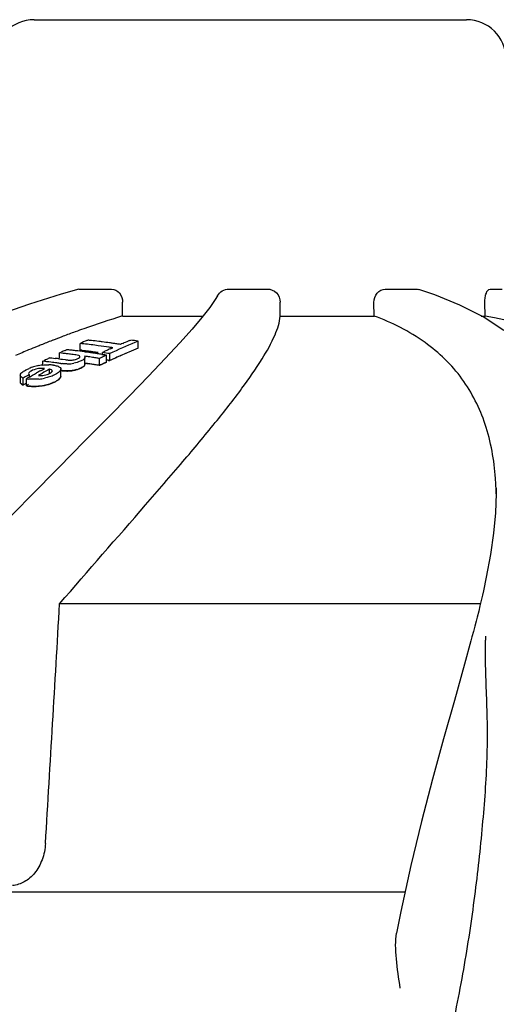
# Model space of a CAD drawing. Units: millimetres. Extents: x 9919 to 13829, y 677 to 6087.
# Drawn here: x 10728 to 10764, y 5209 to 5284 of the extents above; entities that cross this region are included whole.
import ezdxf

# ---------------------------------------------------------------- set-up
doc = ezdxf.new("R2010")
doc.units = ezdxf.units.MM
doc.styles.add('ARIAL', font='arial.ttf')
doc.dimstyles.new('Diseño_PlanosFabricacion', dxfattribs={"dimtxt": 40, "dimasz": 45, "dimexe": 10, "dimexo": 10, "dimgap": 10, "dimtad": 1, "dimtih": 1, "dimtoh": 1, "dimdec": 0, "dimzin": 1, "dimdsep": 46, "dimtxsty": 'ARIAL', "dimcen": 15, "dimadec": 0, "dimazin": 0, "dimtp": 0.05, "dimtm": 0.05, "dimtfac": 1, "dimtdec": 0, "dimtofl": 0, "dimtmove": 0, "dimatfit": 3, "dimfxl": 0, "dimtolj": 1, "dimarcsym": 0})

# ---------------------------------------------------------------- blocks, each defined once
blk = doc.blocks.new('*D11')
at = {"color": 0, "lineweight": -2}
for p, q in [((10719.484, 5283.518), (10400.134, 5283.518)), ((10410.134, 5238.518), (10410.134, 4761.416)), ((10410.134, 4223.468), (10410.134, 4700.57)), ((10765.835, 4178.468), (10400.134, 4178.468))]:
    blk.add_line(p, q, dxfattribs=at)
at = {"color": 0}
for points in [[(10402.634, 5238.518), (10417.634, 5238.518), (10410.134, 5283.518)], [(10402.634, 4223.468), (10417.634, 4223.468), (10410.134, 4178.468)]]:
    blk.add_solid(points, dxfattribs=at)
at = {"layer": 'Defpoints', "color": 0}
for p in [(10410.134, 5283.518), (10729.484, 5283.518), (10775.835, 4178.468)]:
    blk.add_point(p, dxfattribs=at)
at = {"color": 0, "insert": (10410.134, 4730.993), "char_height": 40, "attachment_point": 5, "style": 'ARIAL'}
blk.add_mtext('\\A1;1105 mm', dxfattribs=at)

msp = doc.modelspace()

# ---------------------------------------------------------------- linework, layer by layer
for p, q in [((10729.484, 5283.518), (10762.183, 5283.518)), ((10732.867, 5263.117), (10731.525, 5262.741)), ((10733.015, 5263.136), (10735.336, 5263.136)), ((10744.221, 5263.136), (10747.107, 5263.136)), ((10756.042, 5263.136), (10758.392, 5263.136)), ((10763.965, 5263.136), (10764.881, 5263.136)), ((10731.525, 5262.741), (10729.143, 5262.004)), ((10736.166, 5261.097), (10736.177, 5262.136)), ((10748.094, 5261.097), (10748.095, 5262.136)), ((10755.189, 5261.097), (10755.18, 5262.118)), ((10763.432, 5261.022), (10761.691, 5261.922)), ((10763.587, 5261.097), (10763.57, 5262.118)), ((10736.166, 5261.097), (10742.263, 5261.097)), ((10748.094, 5261.097), (10755.189, 5261.097)), ((10763.287, 5261.097), (10763.587, 5261.097)), ((10765.009, 5260.004), (10763.432, 5261.022)), ((10730.913, 5259.265), (10730.842, 5259.237)), ((10732.592, 5259.897), (10732.469, 5259.852)), ((10733.484, 5259.241), (10733.548, 5259.269)), ((10736.709, 5259.24), (10736.795, 5259.275)), ((10737.353, 5258.666), (10737.353, 5259.188)), ((10731.823, 5258.495), (10731.938, 5258.549)), ((10732.971, 5258.496), (10732.971, 5259.019)), ((10733.068, 5258.539), (10732.971, 5258.496)), ((10735.258, 5258.617), (10735.345, 5258.656)), ((10735.345, 5258.656), (10735.432, 5258.695)), ((10736.185, 5259.021), (10736.272, 5259.058)), ((10730.156, 5257.671), (10730.272, 5257.731)), ((10730.678, 5257.937), (10730.815, 5257.921)), ((10730.815, 5257.921), (10730.952, 5257.906)), ((10730.952, 5257.906), (10731.09, 5257.889)), ((10731.416, 5258.301), (10731.533, 5258.357)), ((10731.416, 5257.937), (10731.416, 5258.301)), ((10731.544, 5258.287), (10731.416, 5258.301)), ((10731.416, 5257.849), (10731.501, 5257.839)), ((10731.501, 5257.839), (10731.638, 5257.821)), ((10731.671, 5258.272), (10731.544, 5258.287)), ((10731.638, 5257.821), (10731.838, 5257.795)), ((10731.838, 5257.795), (10731.912, 5257.785)), ((10732.053, 5258.226), (10731.926, 5258.242)), ((10732.562, 5258.162), (10732.435, 5258.178)), ((10733.414, 5258.037), (10733.287, 5258.055)), ((10733.33, 5257.439), (10733.33, 5257.968)), ((10734.435, 5257.355), (10734.435, 5257.884)), ((10734.623, 5258.188), (10734.704, 5258.175)), ((10734.645, 5258.134), (10734.645, 5258.338)), ((10734.957, 5257.606), (10734.957, 5258.134)), ((10735.11, 5257.738), (10735.203, 5257.722)), ((10735.203, 5257.722), (10735.203, 5258.249)), ((10729.973, 5256.953), (10730.124, 5257.036)), ((10730.124, 5257.036), (10730.192, 5257.073)), ((10730.156, 5257.378), (10730.156, 5257.671)), ((10730.305, 5257.654), (10730.156, 5257.671)), ((10730.192, 5257.073), (10730.276, 5257.119)), ((10730.754, 5257.601), (10730.604, 5257.619)), ((10730.656, 5256.764), (10730.656, 5257.068)), ((10731.5, 5256.55), (10731.5, 5257.083)), ((10733.287, 5257.527), (10733.478, 5257.5)), ((10733.414, 5257.509), (10733.287, 5257.527)), ((10733.478, 5257.5), (10733.67, 5257.472)), ((10734.87, 5257.565), (10734.957, 5257.606)), ((10728.438, 5256.625), (10728.438, 5256.089)), ((10728.667, 5255.867), (10728.667, 5256.405)), ((10728.905, 5255.813), (10728.905, 5256.35)), ((10729.127, 5256.667), (10728.974, 5256.581)), ((10729.127, 5256.478), (10729.127, 5256.667)), ((10729.127, 5256.478), (10729.211, 5256.527)), ((10729.211, 5256.527), (10729.364, 5256.614)), ((10729.364, 5256.614), (10729.517, 5256.7)), ((10729.517, 5256.7), (10729.669, 5256.785)), ((10729.902, 5256.651), (10729.807, 5256.598)), ((10729.058, 5255.902), (10728.905, 5255.813)), ((10764.436, 5248.104), (10764.432, 5247.679)), ((10763.679, 5241.333), (10763.462, 5240.304)), ((10763.237, 5239.326), (10731.415, 5239.326)), ((10763.201, 5239.171), (10763.103, 5238.769)), ((10763.103, 5238.769), (10762.99, 5238.321)), ((10762.705, 5237.227), (10762.598, 5236.824)), ((10762.598, 5236.824), (10762.513, 5236.508)), ((10757.538, 5217.488), (10721.741, 5217.488))]:
    msp.add_line(p, q)
for points in [[(10761.691, 5261.922), (10759.796, 5262.698), (10758.568, 5263.11)], [(10743.351, 5262.62), (10743.188, 5262.353), (10742.763, 5261.74), (10742.179, 5260.99)], [(10729.143, 5262.004), (10726.641, 5261.146), (10724.035, 5260.165), (10721.326, 5259.061), (10718.509, 5257.826), (10715.593, 5256.458), (10712.588, 5254.954), (10709.49, 5253.306), (10706.31, 5251.51), (10703.061, 5249.564), (10699.74, 5247.455), (10696.357, 5245.176), (10692.933, 5242.727)], [(10742.179, 5260.99), (10741.426, 5260.096), (10740.5, 5259.057), (10739.404, 5257.874), (10738.135, 5256.544), (10736.693, 5255.06), (10735.078, 5253.418), (10733.294, 5251.614), (10731.346, 5249.643), (10729.237, 5247.5), (10726.977, 5245.181), (10724.576, 5242.681)], [(10764.432, 5247.679), (10764.367, 5246.213), (10764.219, 5244.668), (10763.989, 5243.041), (10763.679, 5241.333)], [(10763.462, 5240.304), (10763.386, 5239.964), (10763.295, 5239.57), (10763.201, 5239.171)], [(10762.99, 5238.321), (10762.912, 5238.017), (10762.81, 5237.625), (10762.705, 5237.227)], [(10762.513, 5236.508), (10762.033, 5234.755), (10761.265, 5232.015), (10760.452, 5229.111), (10759.617, 5226.053), (10758.784, 5222.85), (10757.979, 5219.511), (10757.224, 5216.048), (10756.898, 5214.408)]]:
    msp.add_lwpolyline(points)
for centre, radius, start, end in [((10729.484, 5280.518), 3, 90, 179), ((10762.185, 5280.518), 3, 1, 90), ((10755.668, 5197.184), 66.823, 106.96872, 109.61003), ((10759.593, 5185.85), 78.816, 109.53263, 110.03407), ((10764.479, 5172.907), 92.651, 111.28797, 111.83782), ((10762.875, 5177.027), 88.23, 110.7821, 111.23843), ((10761.336, 5181.089), 83.887, 110.12825, 110.78382), ((10752.815, 5214.017), 49.183, 113.14397, 113.79572), ((10727.23, 5201.473), 58.14, 83.48952, 83.76135), ((10727.23, 5201.474), 58.139, 82.94602, 83.48952), ((10755.958, 5213.643), 49.198, 112.21919, 114.63922), ((10755.195, 5214.148), 48.734, 112.29238, 112.84772), ((10728.025, 5201.512), 58.425, 80.81209, 81.3661), ((10768.1, 5164.011), 102.257, 112.43664, 113.03538), ((10766.526, 5167.817), 98.137, 112.03731, 112.43531), ((10765.608, 5170.083), 95.693, 111.83591, 112.03649), ((10753.298, 5212.956), 50.349, 115.24799, 115.61335), ((10725.611, 5201.401), 57.497, 83.34496, 83.6826), ((10725.61, 5201.391), 57.507, 83.0075, 83.34496), ((10725.608, 5201.375), 57.523, 82.33309, 83.00748), ((10726.65, 5201.454), 57.911, 83.46038, 83.73324), ((10726.649, 5201.245), 57.599, 83.42444, 83.6988), ((10726.65, 5201.256), 57.589, 83.42425, 83.69879), ((10726.649, 5201.45), 57.915, 82.9148, 83.46037), ((10726.647, 5201.23), 57.614, 83.14991, 83.42425), ((10726.649, 5201.241), 57.603, 82.87587, 83.42444), ((10726.646, 5201.217), 57.627, 82.87571, 83.14991), ((10726.648, 5201.443), 57.921, 82.36946, 82.9148), ((10726.646, 5201.428), 57.937, 81.55107, 82.36944), ((10727.23, 5201.475), 58.138, 82.67437, 82.94602), ((10727.23, 5201.473), 58.14, 82.13109, 82.67437), ((10755.674, 5213.055), 49.927, 114.57719, 114.91007), ((10755.581, 5213.26), 49.702, 114.13527, 114.57727), ((10726.644, 5201.413), 57.952, 81.27815, 81.55108), ((10727.229, 5201.469), 58.144, 81.85931, 82.13109), ((10727.229, 5201.465), 58.149, 81.58746, 81.85931), ((10727.228, 5201.46), 58.153, 81.31554, 81.58746), ((10755.296, 5213.909), 48.993, 112.95905, 113.18263), ((10755.815, 5213.708), 48.601, 112.32505, 113.2278), ((10755.842, 5213.644), 48.671, 112.62442, 113.22774), ((10755.757, 5213.848), 48.45, 112.3244, 112.62417), ((10753.785, 5211.97), 51.448, 117.00694, 117.19522), ((10753.706, 5212.124), 51.275, 116.68745, 117.00702), ((10724.343, 5201.288), 57.002, 82.87194, 83.20273), ((10725.086, 5201.358), 57.293, 83.14356, 83.40011), ((10725.084, 5201.341), 57.311, 82.63078, 83.01533), ((10725.606, 5201.357), 57.541, 81.99617, 82.3331), ((10725.259, 5200.203), 58.406, 81.59325, 81.97282), ((10725.604, 5201.342), 57.556, 81.65924, 81.99617), ((10726.648, 5201.234), 57.611, 82.32754, 82.87586), ((10726.649, 5201.245), 57.599, 82.60148, 82.87573), ((10725.256, 5200.183), 58.427, 81.2137, 81.59324), ((10725.601, 5201.325), 57.574, 81.32225, 81.65924), ((10726.652, 5201.267), 57.578, 82.32713, 82.60146), ((10725.253, 5200.164), 58.445, 80.96065, 81.2137), ((10725.598, 5201.307), 57.592, 80.98526, 81.32225), ((10756.522, 5212.417), 50.548, 115.64572, 115.91012), ((10725.845, 5201.32), 57.693, 80.66539, 81.22665), ((10756.435, 5212.6), 50.345, 115.25275, 115.6458), ((10725.595, 5201.285), 57.614, 80.64827, 80.90336), ((10725.843, 5201.097), 57.394, 80.61378, 80.86285), ((10725.843, 5201.099), 57.391, 80.70786, 80.86286), ((10756.267, 5212.959), 49.949, 114.63412, 114.9419), ((10756.288, 5212.64), 49.77, 114.75597, 115.06516), ((10756.3, 5212.615), 49.797, 114.83325, 115.06512), ((10756.211, 5212.806), 49.586, 114.37141, 114.83341), ((10756.141, 5212.96), 49.418, 113.83592, 114.75668), ((10756.1, 5213.052), 49.316, 113.83572, 114.37143), ((10755.971, 5213.344), 48.998, 113.22774, 113.83575), ((10755.97, 5213.346), 48.995, 113.22743, 113.83544), ((10730.432, 5253.845), 3.542, 109.14476, 111.9194), ((10730.547, 5253.519), 3.888, 106.44934, 109.17584), ((10730.539, 5253.548), 3.858, 103.54803, 106.46291), ((10730.487, 5253.767), 3.633, 100.46005, 103.55974), ((10755.394, 5210.693), 52.785, 118.78956, 119.16666), ((10730.498, 5253.689), 3.711, 97.35429, 100.40784), ((10730.057, 5255.181), 1.949, 88.71798, 94.11898), ((10730.538, 5253.395), 4.008, 95.46436, 97.37825), ((10755.715, 5210.784), 52.632, 118.43166, 119.13354), ((10723.821, 5201.252), 56.774, 83.13738, 83.44135), ((10730.542, 5254.091), 3.313, 86.03574, 89.0813), ((10723.817, 5201.222), 56.803, 82.52999, 82.98545), ((10730.58, 5254.625), 2.777, 82.52858, 86.05975), ((10723.814, 5201.199), 56.827, 82.22655, 82.53), ((10732.177, 5262.453), 4.996, 262.2109, 263.31918), ((10732.177, 5261.895), 4.969, 262.16684, 263.28163), ((10732.002, 5259.845), 2.379, 270.33583, 281.81922), ((10732.031, 5259.206), 2.27, 278.03703, 282.88231), ((10732.022, 5259.237), 2.301, 282.91831, 288.7819), ((10731.826, 5259.825), 2.919, 287.78476, 291.98337), ((10725.258, 5199.996), 58.089, 81.54631, 81.92801), ((10725.257, 5199.987), 58.097, 81.29183, 81.67353), ((10725.255, 5199.975), 58.11, 81.16465, 81.54631), ((10725.252, 5199.957), 58.128, 80.9102, 81.29184), ((10725.252, 5199.955), 58.13, 80.9102, 81.16466), ((10756.493, 5212.206), 50.25, 115.48718, 116.03824), ((10756.533, 5212.124), 50.341, 115.67041, 116.03787), ((10756.445, 5212.307), 50.137, 115.37736, 115.67036), ((10755.453, 5210.12), 53.477, 119.67985, 120.05856), ((10755.772, 5210.024), 53.553, 119.83773, 120.11178), ((10729.377, 5259.099), 2.789, 260.25233, 263.74324), ((10729.482, 5260.253), 3.946, 275.41763, 281.49702), ((10755.885, 5210.478), 52.982, 119.13303, 119.36752), ((10730.115, 5257.799), 1.182, 294.71457, 298.97381), ((10755.508, 5209.757), 53.354, 119.90917, 120.20386), ((10755.503, 5209.767), 53.342, 119.90913, 120.20389), ((10729.377, 5258.547), 2.774, 260.1962, 263.70958), ((10729.451, 5259.248), 3.479, 265.74748, 267.20411), ((10729.463, 5259.841), 4.072, 274.18444, 277.31225), ((10742.126, 5247.19), 22.309, 1.15903, 4.16298), ((10791.191, 5235.947), 27.575, 178.0827, 178.69038)]:
    msp.add_arc(centre, radius, start, end)
for points in [[(10732.867, 5263.116), (10732.915, 5263.129), (10732.965, 5263.136), (10733.015, 5263.136)], [(10758.392, 5263.136), (10758.451, 5263.136), (10758.511, 5263.127), (10758.568, 5263.109)], [(10732.649, 5258.15), (10732.62, 5258.154), (10732.591, 5258.158), (10732.562, 5258.162)], [(10733.287, 5258.055), (10733.305, 5258.039), (10733.321, 5258.017), (10733.327, 5257.993)], [(10728.69, 5256.917), (10728.733, 5256.945), (10728.777, 5256.971), (10728.821, 5256.996)], [(10730.276, 5257.119), (10730.218, 5257.125), (10730.159, 5257.129), (10730.101, 5257.13)], [(10730.731, 5257.051), (10730.706, 5257.058), (10730.681, 5257.064), (10730.656, 5257.068)], [(10730.941, 5257.378), (10730.99, 5257.372), (10731.039, 5257.364), (10731.087, 5257.354)], [(10732.717, 5257.046), (10732.642, 5257.022), (10732.566, 5257.001), (10732.489, 5256.985)], [(10733.095, 5257.198), (10733.038, 5257.169), (10732.978, 5257.143), (10732.918, 5257.119)], [(10733.165, 5257.237), (10733.143, 5257.223), (10733.119, 5257.21), (10733.095, 5257.198)], [(10728.454, 5256.561), (10728.445, 5256.581), (10728.44, 5256.604), (10728.441, 5256.626)], [(10728.667, 5256.405), (10728.634, 5256.418), (10728.601, 5256.434), (10728.569, 5256.452)], [(10729.807, 5256.598), (10729.842, 5256.596), (10729.877, 5256.595), (10729.912, 5256.595)], [(10729.912, 5256.595), (10729.946, 5256.594), (10729.98, 5256.594), (10730.015, 5256.595)], [(10730.654, 5256.487), (10730.528, 5256.446), (10730.399, 5256.413), (10730.268, 5256.386)], [(10731.249, 5256.764), (10731.208, 5256.736), (10731.166, 5256.711), (10731.123, 5256.687)], [(10731.249, 5256.229), (10731.209, 5256.202), (10731.167, 5256.176), (10731.124, 5256.152)], [(10728.454, 5256.025), (10728.445, 5256.045), (10728.44, 5256.068), (10728.441, 5256.09)], [(10730.343, 5221.193), (10730.706, 5227.237), (10731.063, 5233.281), (10731.415, 5239.326)]]:
    msp.add_open_spline(points, degree=3)
for points, knots in [([(10735.336, 5263.136), (10735.558, 5263.136), (10736.036, 5262.882), (10736.179, 5262.385), (10736.177, 5262.136)], [0, 0, 0, 0, 0.471538, 1, 1, 1, 1]), ([(10743.351, 5262.62), (10743.436, 5262.773), (10743.69, 5263.039), (10744.046, 5263.136), (10744.221, 5263.136)], [0, 0, 0, 0, 0.500342, 1, 1, 1, 1]), ([(10747.107, 5263.136), (10747.361, 5263.136), (10747.891, 5262.921), (10748.095, 5262.39), (10748.095, 5262.136)], [0, 0, 0, 0, 0.499232, 1, 1, 1, 1]), ([(10755.18, 5262.118), (10755.178, 5262.371), (10755.328, 5262.877), (10755.815, 5263.136), (10756.042, 5263.136)], [0, 0, 0, 0, 0.526749, 1, 1, 1, 1]), ([(10763.57, 5262.118), (10763.568, 5262.247), (10763.586, 5262.497), (10763.665, 5262.844), (10763.828, 5263.136), (10763.965, 5263.136)], [0, 0, 0, 0, 0.339989, 0.638991, 1, 1, 1, 1]), ([(10731.415, 5239.326), (10733.571, 5241.825), (10736.702, 5245.388), (10740.638, 5249.945), (10743.087, 5252.874), (10745.106, 5255.45), (10746.65, 5257.657), (10747.669, 5259.467), (10748.06, 5260.609), (10748.094, 5261.097)], [0, 0, 0, 0, 0.358867, 0.515705, 0.654666, 0.773845, 0.871597, 0.946824, 1, 1, 1, 1]), ([(10764.376, 5248.81), (10764.275, 5250.193), (10763.814, 5252.862), (10762.01, 5256.491), (10759.052, 5259.356), (10756.549, 5260.598), (10755.189, 5261.097)], [0, 0, 0, 0, 0.255345, 0.492792, 0.733465, 1, 1, 1, 1]), ([(10797.268, 5239.326), (10795.705, 5242.017), (10791.849, 5247.174), (10784.123, 5253.504), (10774.534, 5258.312), (10767.375, 5260.336), (10763.587, 5261.097)], [0, 0, 0, 0, 0.226113, 0.462686, 0.719239, 1, 1, 1, 1]), ([(10731.912, 5257.785), (10731.941, 5257.781), (10732.065, 5257.765), (10732.192, 5257.757), (10732.289, 5257.761)], [0, 0, 0, 0, 0.228303, 1, 1, 1, 1]), ([(10732.289, 5257.761), (10732.336, 5257.763), (10732.505, 5257.777), (10732.673, 5257.823), (10732.784, 5257.878)], [0, 0, 0, 0, 0.274326, 1, 1, 1, 1]), ([(10733.095, 5257.728), (10733.054, 5257.707), (10732.858, 5257.618), (10732.653, 5257.55), (10732.489, 5257.516)], [0, 0, 0, 0, 0.218495, 1, 1, 1, 1]), ([(10732.953, 5258.022), (10732.953, 5258.063), (10732.819, 5258.128), (10732.72, 5258.139), (10732.649, 5258.15)], [0, 0, 0, 0, 0.36187, 1, 1, 1, 1]), ([(10732.784, 5257.878), (10732.826, 5257.899), (10732.891, 5257.93), (10732.953, 5257.993), (10732.953, 5258.022)], [0, 0, 0, 0, 0.622124, 1, 1, 1, 1]), ([(10733.33, 5257.968), (10733.33, 5257.948), (10733.295, 5257.833), (10733.181, 5257.77), (10733.095, 5257.728)], [0, 0, 0, 0, 0.173575, 1, 1, 1, 1]), ([(10733.327, 5257.993), (10733.328, 5257.989), (10733.33, 5257.981), (10733.33, 5257.972), (10733.33, 5257.968)], [0, 0, 0, 0, 0.499624, 1, 1, 1, 1]), ([(10728.821, 5256.996), (10728.843, 5257.008), (10728.937, 5257.057), (10729.034, 5257.101), (10729.109, 5257.131)], [0, 0, 0, 0, 0.233565, 1, 1, 1, 1]), ([(10729.917, 5257.126), (10729.853, 5257.121), (10729.624, 5257.092), (10729.401, 5257.014), (10729.255, 5256.933)], [0, 0, 0, 0, 0.277182, 1, 1, 1, 1]), ([(10730.156, 5257.385), (10730.267, 5257.396), (10730.414, 5257.404), (10730.56, 5257.403), (10730.595, 5257.403)], [0, 0, 0, 0, 0.760986, 1, 1, 1, 1]), ([(10730.688, 5256.764), (10730.713, 5256.778), (10730.781, 5256.821), (10730.865, 5256.888), (10730.864, 5256.944)], [0, 0, 0, 0, 0.334468, 1, 1, 1, 1]), ([(10730.864, 5256.944), (10730.863, 5256.955), (10730.845, 5257.015), (10730.777, 5257.038), (10730.731, 5257.051)], [0, 0, 0, 0, 0.189111, 1, 1, 1, 1]), ([(10731.087, 5257.354), (10731.182, 5257.334), (10731.334, 5257.293), (10731.477, 5257.184), (10731.495, 5257.123)], [0, 0, 0, 0, 0.605858, 1, 1, 1, 1]), ([(10731.501, 5257.083), (10731.501, 5257.07), (10731.492, 5257.006), (10731.454, 5256.95), (10731.421, 5256.913)], [0, 0, 0, 0, 0.216764, 1, 1, 1, 1]), ([(10731.495, 5257.123), (10731.497, 5257.116), (10731.5, 5257.103), (10731.501, 5257.09), (10731.501, 5257.083)], [0, 0, 0, 0, 0.499392, 1, 1, 1, 1]), ([(10731.5, 5256.973), (10731.568, 5256.964), (10731.656, 5256.953), (10731.746, 5256.946), (10731.769, 5256.944)], [0, 0, 0, 0, 0.75, 1, 1, 1, 1]), ([(10732.016, 5257.465), (10731.978, 5257.465), (10731.838, 5257.468), (10731.698, 5257.48), (10731.596, 5257.491)], [0, 0, 0, 0, 0.266991, 1, 1, 1, 1]), ([(10732.489, 5256.985), (10732.409, 5256.968), (10732.113, 5256.921), (10731.811, 5256.935), (10731.596, 5256.961)], [0, 0, 0, 0, 0.274098, 1, 1, 1, 1]), ([(10731.769, 5256.944), (10731.78, 5256.943), (10731.826, 5256.94), (10731.906, 5256.936), (10732.014, 5256.934), (10732.164, 5256.938), (10732.275, 5256.949), (10732.348, 5256.959)], [0, 0, 0, 0, 0.0625, 0.25, 0.4375, 0.625, 1, 1, 1, 1]), ([(10732.763, 5257.058), (10732.794, 5257.068), (10732.853, 5257.09), (10732.967, 5257.136), (10733.043, 5257.172), (10733.095, 5257.198)], [0, 0, 0, 0, 0.25, 0.5, 1, 1, 1, 1]), ([(10733.095, 5257.198), (10733.131, 5257.216), (10733.192, 5257.251), (10733.264, 5257.308), (10733.314, 5257.367), (10733.334, 5257.418), (10733.333, 5257.448), (10733.33, 5257.459)], [0, 0, 0, 0, 0.215664, 0.431328, 0.646992, 0.862656, 1, 1, 1, 1]), ([(10733.33, 5257.439), (10733.33, 5257.423), (10733.308, 5257.333), (10733.227, 5257.275), (10733.165, 5257.237)], [0, 0, 0, 0, 0.186261, 1, 1, 1, 1]), ([(10728.441, 5256.626), (10728.442, 5256.65), (10728.482, 5256.779), (10728.601, 5256.859), (10728.69, 5256.917)], [0, 0, 0, 0, 0.185589, 1, 1, 1, 1]), ([(10728.569, 5256.452), (10728.556, 5256.46), (10728.512, 5256.488), (10728.471, 5256.527), (10728.454, 5256.561)], [0, 0, 0, 0, 0.286764, 1, 1, 1, 1]), ([(10729.255, 5256.933), (10729.206, 5256.905), (10729.13, 5256.857), (10729.067, 5256.774), (10729.067, 5256.738)], [0, 0, 0, 0, 0.606716, 1, 1, 1, 1]), ([(10729.067, 5256.738), (10729.067, 5256.716), (10729.087, 5256.683), (10729.117, 5256.671), (10729.127, 5256.667)], [0, 0, 0, 0, 0.66965, 1, 1, 1, 1]), ([(10729.854, 5256.325), (10729.784, 5256.318), (10729.524, 5256.3), (10729.262, 5256.306), (10729.073, 5256.327)], [0, 0, 0, 0, 0.270513, 1, 1, 1, 1]), ([(10730.015, 5256.595), (10730.172, 5256.599), (10730.378, 5256.631), (10730.568, 5256.706), (10730.609, 5256.725)], [0, 0, 0, 0, 0.775468, 1, 1, 1, 1]), ([(10731.123, 5256.687), (10731.09, 5256.669), (10730.939, 5256.59), (10730.78, 5256.527), (10730.654, 5256.487)], [0, 0, 0, 0, 0.225189, 1, 1, 1, 1]), ([(10731.124, 5256.152), (10731.198, 5256.193), (10731.322, 5256.274), (10731.444, 5256.387), (10731.498, 5256.484), (10731.504, 5256.541), (10731.501, 5256.564)], [0, 0, 0, 0, 0.268325, 0.53665, 0.804975, 1, 1, 1, 1]), ([(10731.421, 5256.913), (10731.41, 5256.9), (10731.358, 5256.844), (10731.298, 5256.797), (10731.249, 5256.764)], [0, 0, 0, 0, 0.223259, 1, 1, 1, 1]), ([(10731.501, 5256.55), (10731.501, 5256.524), (10731.462, 5256.386), (10731.342, 5256.293), (10731.249, 5256.229)], [0, 0, 0, 0, 0.189093, 1, 1, 1, 1]), ([(10728.438, 5256.097), (10728.436, 5256.072), (10728.447, 5256.016), (10728.519, 5255.939), (10728.611, 5255.891), (10728.667, 5255.867)], [0, 0, 0, 0, 0.272164, 0.636082, 1, 1, 1, 1]), ([(10728.451, 5256.149), (10728.447, 5256.14), (10728.441, 5256.122), (10728.439, 5256.105), (10728.438, 5256.097)], [0, 0, 0, 0, 0.497882, 1, 1, 1, 1]), ([(10728.667, 5255.867), (10728.643, 5255.878), (10728.563, 5255.914), (10728.481, 5255.969), (10728.454, 5256.025)], [0, 0, 0, 0, 0.301011, 1, 1, 1, 1]), ([(10728.905, 5255.813), (10728.984, 5255.799), (10729.078, 5255.787), (10729.179, 5255.779), (10729.193, 5255.778)], [0, 0, 0, 0, 0.857143, 1, 1, 1, 1]), ([(10730.655, 5255.95), (10730.524, 5255.908), (10730.008, 5255.776), (10729.465, 5255.745), (10729.073, 5255.789)], [0, 0, 0, 0, 0.258416, 1, 1, 1, 1]), ([(10729.281, 5255.773), (10729.326, 5255.77), (10729.465, 5255.766), (10729.629, 5255.77), (10729.746, 5255.778), (10729.76, 5255.779)], [0, 0, 0, 0, 0.304348, 0.913043, 1, 1, 1, 1]), ([(10729.982, 5255.801), (10729.996, 5255.803), (10730.116, 5255.819), (10730.29, 5255.85), (10730.496, 5255.902), (10730.64, 5255.944), (10730.728, 5255.975), (10730.771, 5255.991)], [0, 0, 0, 0, 0.054054, 0.432432, 0.621622, 0.810811, 1, 1, 1, 1]), ([(10731.124, 5256.152), (10731.091, 5256.133), (10730.94, 5256.054), (10730.781, 5255.991), (10730.655, 5255.95)], [0, 0, 0, 0, 0.225231, 1, 1, 1, 1]), ([(10730.771, 5255.991), (10730.815, 5256.007), (10730.94, 5256.057), (10731.053, 5256.112), (10731.125, 5256.152)], [0, 0, 0, 0, 0.333333, 1, 1, 1, 1]), ([(10757.224, 5194.223), (10757.958, 5196.086), (10759.255, 5199.856), (10760.782, 5205.574), (10761.951, 5211.245), (10762.795, 5216.791), (10763.392, 5222.137), (10763.726, 5226.446), (10763.785, 5229.757), (10763.697, 5232.836), (10763.59, 5235.101), (10763.624, 5236.578)], [0, 0, 0, 0, 0.139333, 0.276954, 0.411518, 0.541927, 0.667035, 0.785694, 0.842407, 0.897283, 1, 1, 1, 1]), ([(10730.343, 5221.193), (10730.317, 5220.769), (10730.156, 5219.961), (10729.597, 5218.934), (10728.799, 5218.236), (10728.158, 5218.029), (10727.848, 5217.997)], [0, 0, 0, 0, 0.29116, 0.554222, 0.786413, 1, 1, 1, 1]), ([(10757.175, 5210.238), (10757.064, 5210.979), (10756.895, 5212.056), (10756.803, 5213.452), (10756.84, 5214.105), (10756.898, 5214.408)], [0, 0, 0, 0, 0.535813, 0.778737, 1, 1, 1, 1])]:
    msp.add_open_spline(points, degree=3, knots=knots)

# ---------------------------------------------------------------- dimensions: what is measured, and where the dimension line sits
at = {"color": 7}
dim = msp.add_linear_dim(base=(10410.134, 5283.518), p1=(10775.835, 4178.468), p2=(10729.484, 5283.518), angle=90, dimstyle='Diseño_PlanosFabricacion', override={"dimpost": ' mm'}, dxfattribs=at)
dim.commit()
dim.dimension.update_dxf_attribs({"geometry": '*D11', "text_midpoint": (10410.134, 4730.993)})

doc.saveas('drawing.dxf')
